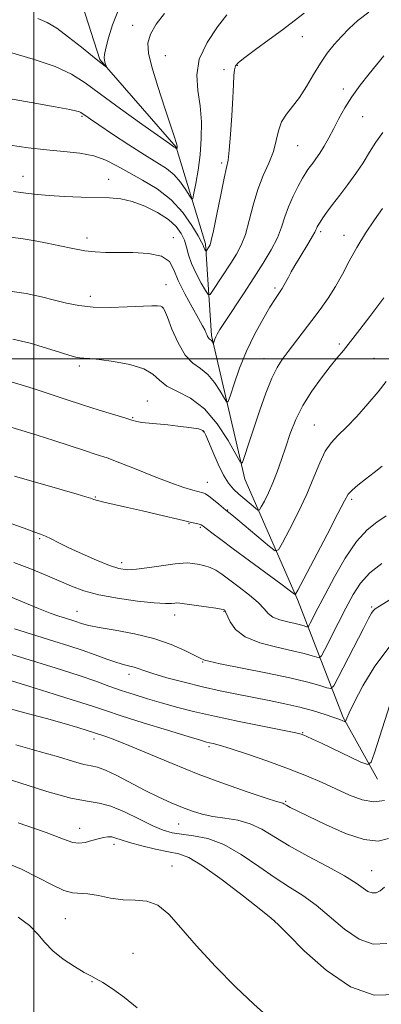
# Model space of a CAD drawing. Extents: x 2089800 to 2092700, y 322300 to 325200.
# Drawn here: x 2090995 to 2091113, y 323291 to 323610 of the extents above; entities that cross this region are included whole.
import ezdxf

# ---------------------------------------------------------------- set-up
doc = ezdxf.new("R2010")
doc.units = 0
doc.header["$MEASUREMENT"] = 0
for name, color, linetype, lineweight in [('32000', 7, 'Continuous', 0), ('DTM HARD BREAKLINE', 7, 'Continuous', 0), ('DTM SPOT ELEVATION', 2, 'Continuous', 13), ('INDEX CONTOUR', 41, 'Continuous', 13), ('INTERMEDIATE CONTOUR', 44, 'Continuous', 0)]:
    doc.layers.add(name, color=color, linetype=linetype, lineweight=lineweight)

msp = doc.modelspace()

# ---------------------------------------------------------------- linework, layer by layer
at = {"layer": '32000', "flags": 128}
for points in [[(2091000, 325000), (2091000, 322500)], [(2092500, 323500), (2090000, 323500)]]:
    msp.add_lwpolyline(points, dxfattribs=at)
at = {"layer": 'DTM HARD BREAKLINE'}
msp.add_polyline3d([(2091111.3, 323363.91, 1264.57), (2091100.14, 323383.82, 1261.8), (2091085.4, 323422.03, 1254.23), (2091068.38, 323461.02, 1248.46), (2091057.54, 323507.54, 1243.74), (2091055.63, 323537.22, 1239.67), (2091046.12, 323568.52, 1235.92), (2091021.37, 323596.96, 1233.81), (2091011.12, 323629.02, 1229.74), (2091011.46, 323656.39, 1225.51), (2091002.89, 323702.13, 1221.11), (2091004.78, 323732.52, 1215.25), (2091014.33, 323767.39, 1211.84), (2091023.06, 323796.94, 1209.31), (2091005.17, 323826.06, 1206.3), (2090988.09, 323859.72, 1203.21), (2090986.84, 323882.55, 1201.18), (2090991.56, 323894.66, 1200.93), (2090989.72, 323931.19, 1197.6), (2090979.42, 323959.45, 1192.88), (2090965.28, 323984.72, 1189.21), (2090942.11, 324017.7, 1182.05), (2090932.42, 324033.79, 1174.08), (2090924.27, 324051.38, 1169.2)], dxfattribs=at)
at = {"layer": 'DTM SPOT ELEVATION'}
for p in [(2091032.05, 323607.95, 1235.5), (2091086.92, 323604.28, 1240.7), (2091042.56, 323598.21, 1236.8), (2091061.63, 323593.63, 1239.7), (2091065.89, 323594.98, 1240.1), (2091100.22, 323587.34, 1243.6), (2091015.57, 323578.48, 1238.2), (2091106.53, 323578.43, 1244.9), (2091085.48, 323569.02, 1242.9), (2091060.86, 323563.44, 1239.7), (2090996.47, 323559.1, 1241.3), (2091024.28, 323558.12, 1241.3), (2091017.22, 323539.17, 1243.5), (2091045.18, 323539.23, 1243.5), (2091092.89, 323541.15, 1246.3), (2091100.48, 323539.95, 1247.4), (2091042.77, 323524.06, 1245.1), (2091078.15, 323522.94, 1245.7), (2091018.26, 323520.18, 1245.5), (2091041.58, 323516.56, 1246.1), (2091098.91, 323504.76, 1249.7), (2091110.14, 323500.14, 1251.1), (2091014.69, 323497.69, 1248.3), (2091074.51, 323500.01, 1247.3), (2091036.79, 323486.39, 1249.1), (2091031.96, 323480.9, 1249.9), (2091090.81, 323478.54, 1251.1), (2091054.92, 323476.43, 1250.1), (2091056.24, 323459.99, 1251.3), (2091019.88, 323455.28, 1253.9), (2091102.9, 323454.49, 1254.3), (2091062.81, 323451.06, 1251.9), (2091050.24, 323446.61, 1254.1), (2091053.94, 323445.45, 1254.2), (2091001.91, 323441.75, 1256.2), (2091028.48, 323434.02, 1255.5), (2091014.02, 323418.28, 1259.2), (2091061.56, 323418.26, 1258.1), (2091109.4, 323419.69, 1259.8), (2091045.6, 323417.08, 1258.6), (2091054.73, 323401.87, 1260.09), (2091030.84, 323397.84, 1262.5), (2091019.46, 323376.87, 1268.5), (2091087.12, 323378.91, 1263.9), (2091056.68, 323374.47, 1266.28), (2091081.55, 323356.67, 1267.82), (2091014.88, 323347.99, 1273.3), (2091046.89, 323349.43, 1270.9), (2091025.93, 323342.77, 1274.5), (2091044.76, 323335.75, 1275.3), (2091109.42, 323334.28, 1269.13), (2091010.24, 323318.74, 1276.9), (2091078.04, 323317.93, 1274.01), (2091032.11, 323307.47, 1277.3), (2091018.87, 323298.35, 1278.1)]:
    msp.add_point(p, dxfattribs=at)
at = {"layer": 'INDEX CONTOUR'}
for points in [[(2091087.562, 323611.921, 1240), (2091084.362, 323609.421, 1240), (2091080.564, 323606.571, 1240), (2091076.172, 323603.351, 1240), (2091071.828, 323600.185, 1240), (2091068.328, 323597.606, 1240), (2091066.252, 323595.958, 1240), (2091065.304, 323594.823, 1240), (2091064.966, 323593.599, 1240), (2091064.795, 323591.721, 1240), (2091064.639, 323588.803, 1240), (2091064.421, 323584.498, 1240), (2091064.085, 323578.748, 1240), (2091063.679, 323572.644, 1240), (2091063.27, 323567.562, 1240), (2091062.89, 323564.373, 1240), (2091062.407, 323561.913, 1240), (2091061.653, 323558.514, 1240), (2091060.536, 323553.079, 1240), (2091059.278, 323546.795, 1240), (2091058.186, 323541.421, 1240), (2091057.482, 323538.273, 1240), (2091057.073, 323536.881, 1240), (2091056.787, 323536.331, 1240), (2091055.831, 323534.904, 1240), (2091055.744, 323534.903, 1240), (2091055.629, 323535.081, 1240), (2091055.432, 323535.425, 1240), (2091055.195, 323535.863, 1240), (2091054.985, 323536.315, 1240), (2091054.794, 323536.802, 1240), (2091054.33, 323537.775, 1240), (2091053.23, 323539.791, 1240), (2091051.204, 323543.178, 1240), (2091048.254, 323547.353, 1240), (2091044.457, 323551.507, 1240), (2091039.963, 323555, 1240), (2091035.219, 323557.869, 1240), (2091030.745, 323560.324, 1240), (2091026.888, 323562.516, 1240), (2091023.292, 323564.369, 1240), (2091019.424, 323565.749, 1240), (2091014.873, 323566.594, 1240), (2091009.691, 323567.127, 1240), (2091004.053, 323567.643, 1240), (2090998.164, 323568.36, 1240), (2090992.359, 323569.197, 1240)], [(2091113.374, 323519.792, 1250), (2091108.814, 323513.747, 1250), (2091105.612, 323509.527, 1250), (2091102.613, 323505.641, 1250), (2091100.277, 323502.721, 1250), (2091098.26, 323500.272, 1250), (2091096.018, 323497.515, 1250), (2091093.177, 323493.869, 1250), (2091090.062, 323489.533, 1250), (2091087.166, 323484.9, 1250), (2091084.872, 323480.303, 1250), (2091083.078, 323475.828, 1250), (2091081.572, 323471.501, 1250), (2091080.165, 323467.357, 1250), (2091078.785, 323463.449, 1250), (2091077.386, 323459.841, 1250), (2091075.962, 323456.618, 1250), (2091074.664, 323453.957, 1250), (2091073.684, 323452.061, 1250), (2091073.104, 323451.079, 1250), (2091072.603, 323450.961, 1250), (2091071.75, 323451.605, 1250), (2091068.334, 323454.514, 1250), (2091066.378, 323456.22, 1250), (2091064.657, 323457.83, 1250), (2091063.081, 323459.698, 1250), (2091061.469, 323462.316, 1250), (2091059.714, 323465.937, 1250), (2091058.008, 323469.878, 1250), (2091056.62, 323473.224, 1250), (2091055.735, 323475.289, 1250), (2091055.201, 323476.313, 1250), (2091054.782, 323476.765, 1250), (2091054.242, 323477.047, 1250), (2091053.333, 323477.288, 1250), (2091051.805, 323477.548, 1250), (2091049.497, 323477.872, 1250), (2091046.61, 323478.232, 1250), (2091043.427, 323478.582, 1250), (2091037.323, 323479.162, 1250), (2091034.979, 323479.425, 1250), (2091033.314, 323479.719, 1250), (2091031.725, 323480.159, 1250), (2091029.432, 323480.877, 1250), (2091021.173, 323483.397, 1250), (2091015.789, 323485.075, 1250), (2091010.106, 323486.909, 1250), (2091004.596, 323488.73, 1250), (2090999.752, 323490.353, 1250), (2090995.893, 323491.626, 1250), (2090992.649, 323492.532, 1250)], [(2091119.794, 323424.761, 1260), (2091111.933, 323419.944, 1260), (2091110.513, 323419.015, 1260), (2091109.877, 323418.43, 1260), (2091109.329, 323417.631, 1260), (2091108.412, 323415.945, 1260), (2091106.727, 323412.671, 1260), (2091098.608, 323396.772, 1260), (2091097.157, 323394.072, 1260), (2091096.204, 323393.216, 1260), (2091094.934, 323393.47, 1260), (2091092.597, 323394.22, 1260), (2091088.728, 323395.313, 1260), (2091082.924, 323396.715, 1260), (2091075.172, 323398.349, 1260), (2091060.378, 323401.272, 1260), (2091056.677, 323402.053, 1260), (2091055.25, 323402.421, 1260), (2091053.818, 323403.084, 1260), (2091048.859, 323405.58, 1260), (2091044.436, 323407.547, 1260), (2091038.914, 323409.468, 1260), (2091032.604, 323411.004, 1260), (2091026.366, 323412.161, 1260), (2091021.197, 323413.032, 1260), (2091017.812, 323413.701, 1260), (2091015.805, 323414.229, 1260), (2091013.243, 323415.085, 1260), (2091010.204, 323416.038, 1260), (2091008.102, 323416.709, 1260), (2091005.292, 323417.697, 1260), (2091001.483, 323419.182, 1260), (2090991.187, 323423.504, 1260)], [(2091113.564, 323328.936, 1270), (2091112.229, 323327.744, 1270), (2091110.92, 323327.118, 1270), (2091109.575, 323327.07, 1270), (2091108.188, 323327.565, 1270), (2091106.642, 323328.593, 1270), (2091104.358, 323330.222, 1270), (2091100.646, 323332.549, 1270), (2091095.133, 323335.576, 1270), (2091088.726, 323338.98, 1270), (2091082.651, 323342.341, 1270), (2091073.863, 323347.707, 1270), (2091070.107, 323349.477, 1270), (2091066.045, 323350.584, 1270), (2091061.871, 323351.269, 1270), (2091057.949, 323351.844, 1270), (2091054.529, 323352.571, 1270), (2091051.377, 323353.529, 1270), (2091048.135, 323354.75, 1270), (2091044.516, 323356.263, 1270), (2091040.479, 323358.091, 1270), (2091036.048, 323360.255, 1270), (2091026.849, 323365.039, 1270), (2091023.158, 323366.825, 1270), (2091020.611, 323367.759, 1270), (2091018.589, 323368.208, 1270), (2091016.231, 323368.697, 1270), (2091012.794, 323369.652, 1270), (2091008.021, 323371.084, 1270), (2091001.772, 323372.904, 1270), (2090994.117, 323375.004, 1270)]]:
    msp.add_polyline3d(points, dxfattribs=at)
at = {"layer": 'INTERMEDIATE CONTOUR'}
for points in [[(2091042.351, 323611.836, 1236), (2091039.666, 323608.306, 1236), (2091037.761, 323605.078, 1236), (2091036.902, 323602.228, 1236), (2091037.087, 323599.013, 1236), (2091038.243, 323594.488, 1236), (2091040.209, 323588.137, 1236), (2091042.47, 323581.188, 1236), (2091045.602, 323571.715, 1236), (2091046.147, 323570.001, 1236), (2091046.337, 323569.306, 1236), (2091046.409, 323568.913, 1236), (2091046.429, 323568.639, 1236), (2091046.416, 323568.426, 1236), (2091046.327, 323567.882, 1236), (2091046.313, 323567.873, 1236), (2091046.175, 323568.083, 1236), (2091046.093, 323568.177, 1236), (2091045.997, 323568.254, 1236), (2091045.723, 323568.424, 1236), (2091045.365, 323568.664, 1236), (2091044.019, 323569.611, 1236), (2091035.03, 323575.992, 1236), (2091028.088, 323580.963, 1236), (2091021.56, 323585.712, 1236), (2091016.568, 323589.38, 1236), (2091012.159, 323592.186, 1236), (2091006.857, 323594.623, 1236), (2090999.739, 323597.048, 1236), (2090992.069, 323599.276, 1236)], [(2091108.459, 323612.267, 1242), (2091104.951, 323609.501, 1242), (2091102.084, 323606.907, 1242), (2091099.603, 323604.381, 1242), (2091097.286, 323601.803, 1242), (2091095.049, 323598.996, 1242), (2091092.834, 323595.771, 1242), (2091090.596, 323592.045, 1242), (2091088.335, 323588.177, 1242), (2091086.057, 323584.638, 1242), (2091083.809, 323581.748, 1242), (2091081.787, 323579.246, 1242), (2091080.226, 323576.725, 1242), (2091079.247, 323573.859, 1242), (2091078.512, 323570.639, 1242), (2091077.572, 323567.14, 1242), (2091076.106, 323563.4, 1242), (2091074.323, 323559.326, 1242), (2091072.561, 323554.789, 1242), (2091071.076, 323549.783, 1242), (2091069.789, 323544.761, 1242), (2091068.542, 323540.296, 1242), (2091067.186, 323536.776, 1242), (2091065.63, 323533.839, 1242), (2091063.796, 323530.94, 1242), (2091057.991, 323522.141, 1242), (2091057.058, 323520.865, 1242), (2091056.444, 323520.86, 1242), (2091055.622, 323522.119, 1242), (2091054.229, 323524.543, 1242), (2091052.56, 323527.641, 1242), (2091051.074, 323530.827, 1242), (2091050.098, 323533.64, 1242), (2091049.437, 323536.111, 1242), (2091048.761, 323538.395, 1242), (2091047.754, 323540.626, 1242), (2091046.129, 323542.855, 1242), (2091043.611, 323545.11, 1242), (2091040.068, 323547.368, 1242), (2091035.951, 323549.401, 1242), (2091031.853, 323550.926, 1242), (2091028.176, 323551.757, 1242), (2091024.536, 323552.087, 1242), (2091015.287, 323552.351, 1242), (2091009.901, 323552.569, 1242), (2091004.999, 323552.854, 1242), (2091001.18, 323553.197, 1242), (2090998.246, 323553.557, 1242), (2090995.799, 323553.889, 1242), (2090993.437, 323554.167, 1242)], [(2091027.236, 323612.416, 1234), (2091025.471, 323608.14, 1234), (2091024.143, 323603.934, 1234), (2091023.266, 323600.543, 1234), (2091022.83, 323598.497, 1234), (2091022.73, 323597.438, 1234), (2091022.839, 323596.792, 1234), (2091023.04, 323596.102, 1234), (2091023.54, 323594.54, 1234), (2091023.471, 323594.502, 1234), (2091023.185, 323594.693, 1234), (2091022.57, 323595.141, 1234), (2091021.292, 323596.129, 1234), (2091018.963, 323597.998, 1234), (2091015.406, 323600.897, 1234), (2091011.263, 323604.192, 1234), (2091007.389, 323607.053, 1234), (2091004.314, 323608.902, 1234), (2091001.304, 323610.164, 1234)], [(2091062.546, 323611.406, 1238), (2091059.493, 323607.478, 1238), (2091056.093, 323602.406, 1238), (2091053.556, 323596.985, 1238), (2091052.744, 323591.838, 1238), (2091053.14, 323586.891, 1238), (2091053.883, 323581.898, 1238), (2091054.27, 323576.682, 1238), (2091054.224, 323571.347, 1238), (2091053.829, 323566.066, 1238), (2091053.184, 323561.06, 1238), (2091052.465, 323556.746, 1238), (2091051.868, 323553.587, 1238), (2091051.501, 323551.935, 1238), (2091051.139, 323551.709, 1238), (2091050.473, 323552.713, 1238), (2091049.261, 323554.695, 1238), (2091047.541, 323557.17, 1238), (2091045.42, 323559.598, 1238), (2091042.933, 323561.616, 1238), (2091039.833, 323563.576, 1238), (2091035.803, 323566.014, 1238), (2091030.751, 323569.247, 1238), (2091025.496, 323572.731, 1238), (2091021.085, 323575.708, 1238), (2091018.295, 323577.609, 1238), (2091016.827, 323578.625, 1238), (2091015.661, 323579.47, 1238), (2091015.26, 323579.726, 1238), (2091014.778, 323579.948, 1238), (2091013.912, 323580.206, 1238), (2091011.686, 323580.677, 1238), (2091006.952, 323581.562, 1238), (2090999.131, 323582.961, 1238), (2090989.903, 323584.571, 1238)], [(2091113.373, 323598.055, 1244), (2091108.621, 323592.268, 1244), (2091105.729, 323588.626, 1244), (2091102.99, 323584.86, 1244), (2091100.709, 323581.221, 1244), (2091098.81, 323577.777, 1244), (2091097.127, 323574.545, 1244), (2091095.524, 323571.558, 1244), (2091094.008, 323568.887, 1244), (2091092.614, 323566.614, 1244), (2091091.38, 323564.794, 1244), (2091090.327, 323563.369, 1244), (2091089.472, 323562.259, 1244), (2091088.79, 323561.323, 1244), (2091088.072, 323560.2, 1244), (2091087.064, 323558.473, 1244), (2091085.614, 323555.868, 1244), (2091083.964, 323552.653, 1244), (2091082.459, 323549.243, 1244), (2091081.317, 323545.948, 1244), (2091080.263, 323542.66, 1244), (2091078.898, 323539.172, 1244), (2091076.906, 323535.303, 1244), (2091074.316, 323530.991, 1244), (2091071.24, 323526.205, 1244), (2091067.855, 323521.037, 1244), (2091061.946, 323512.048, 1244), (2091060.276, 323509.453, 1244), (2091059.382, 323507.974, 1244), (2091058.921, 323507.087, 1244), (2091058.611, 323506.36, 1244), (2091058.388, 323505.751, 1244), (2091058.164, 323505.085, 1244), (2091058.106, 323505.054, 1244), (2091058.02, 323505.193, 1244), (2091057.866, 323505.465, 1244), (2091057.654, 323505.794, 1244), (2091057.4, 323506.094, 1244), (2091057.124, 323506.31, 1244), (2091056.839, 323506.513, 1244), (2091056.558, 323506.81, 1244), (2091056.288, 323507.276, 1244), (2091056.018, 323507.879, 1244), (2091055.729, 323508.558, 1244), (2091055.36, 323509.348, 1244), (2091054.661, 323510.662, 1244), (2091053.337, 323513.009, 1244), (2091051.246, 323516.674, 1244), (2091048.852, 323521.061, 1244), (2091046.774, 323525.349, 1244), (2091045.361, 323528.858, 1244), (2091043.893, 323531.465, 1244), (2091041.381, 323533.189, 1244), (2091037.188, 323534.09, 1244), (2091032.067, 323534.414, 1244), (2091027.121, 323534.451, 1244), (2091023.16, 323534.461, 1244), (2091019.828, 323534.595, 1244), (2091016.473, 323534.972, 1244), (2091012.616, 323535.668, 1244), (2091008.438, 323536.55, 1244), (2091004.29, 323537.441, 1244), (2091000.408, 323538.198, 1244), (2090996.579, 323538.827, 1244), (2090992.475, 323539.371, 1244)], [(2091113.011, 323573.319, 1246), (2091110.813, 323570.136, 1246), (2091108.734, 323566.868, 1246), (2091106.633, 323563.499, 1246), (2091104.331, 323560.014, 1246), (2091101.736, 323556.448, 1246), (2091099.093, 323553.012, 1246), (2091096.731, 323549.965, 1246), (2091094.91, 323547.511, 1246), (2091093.6, 323545.635, 1246), (2091092.699, 323544.266, 1246), (2091092.109, 323543.323, 1246), (2091091.747, 323542.682, 1246), (2091091.529, 323542.206, 1246), (2091091.352, 323541.731, 1246), (2091091.015, 323540.989, 1246), (2091090.295, 323539.683, 1246), (2091089.054, 323537.632, 1246), (2091085.896, 323532.516, 1246), (2091084.501, 323530.169, 1246), (2091083.351, 323528.148, 1246), (2091082.44, 323526.461, 1246), (2091081.119, 323523.905, 1246), (2091080.432, 323522.735, 1246), (2091078.263, 323519.5, 1246), (2091076.49, 323516.714, 1246), (2091074.15, 323512.766, 1246), (2091071.505, 323507.902, 1246), (2091068.907, 323502.491, 1246), (2091066.663, 323496.957, 1246), (2091064.888, 323491.951, 1246), (2091063.661, 323488.181, 1246), (2091062.968, 323486.199, 1246), (2091062.463, 323485.928, 1246), (2091061.71, 323487.136, 1246), (2091060.377, 323489.503, 1246), (2091058.528, 323492.366, 1246), (2091056.326, 323494.971, 1246), (2091053.927, 323496.844, 1246), (2091051.45, 323498.615, 1246), (2091049.005, 323501.191, 1246), (2091046.713, 323505.134, 1246), (2091044.738, 323509.61, 1246), (2091043.253, 323513.441, 1246), (2091042.344, 323515.736, 1246), (2091041.751, 323516.768, 1246), (2091041.124, 323517.097, 1246), (2091040.094, 323517.193, 1246), (2091038.214, 323517.162, 1246), (2091030.269, 323516.81, 1246), (2091024.69, 323516.671, 1246), (2091019.23, 323516.769, 1246), (2091014.604, 323517.226, 1246), (2091010.576, 323517.989, 1246), (2091006.676, 323518.959, 1246), (2091002.445, 323520.037, 1246), (2090997.495, 323521.102, 1246), (2090991.454, 323522.034, 1246)], [(2091112.96, 323548.679, 1248), (2091110.372, 323545.039, 1248), (2091107.437, 323540.687, 1248), (2091104.586, 323536.09, 1248), (2091102.138, 323531.639, 1248), (2091099.946, 323527.414, 1248), (2091097.749, 323523.42, 1248), (2091095.341, 323519.642, 1248), (2091092.74, 323516.002, 1248), (2091090.02, 323512.402, 1248), (2091082.351, 323502.354, 1248), (2091080.455, 323499.811, 1248), (2091078.783, 323497.168, 1248), (2091077.081, 323493.683, 1248), (2091075.171, 323488.881, 1248), (2091073.189, 323483.345, 1248), (2091071.347, 323477.922, 1248), (2091069.829, 323473.333, 1248), (2091067.905, 323467.375, 1248), (2091067.425, 323466.224, 1248), (2091066.775, 323466.666, 1248), (2091065.4, 323469.078, 1248), (2091062.888, 323473.542, 1248), (2091059.402, 323478.938, 1248), (2091055.252, 323483.849, 1248), (2091050.79, 323487.216, 1248), (2091046.545, 323489.415, 1248), (2091043.088, 323491.179, 1248), (2091040.709, 323493.08, 1248), (2091038.582, 323495.035, 1248), (2091035.598, 323496.801, 1248), (2091031.047, 323498.178, 1248), (2091025.812, 323499.155, 1248), (2091021.174, 323499.767, 1248), (2091018.092, 323500.069, 1248), (2091016.234, 323500.194, 1248), (2091014.946, 323500.297, 1248), (2091013.595, 323500.531, 1248), (2091011.648, 323501.049, 1248), (2091008.592, 323502.003, 1248), (2091004.121, 323503.445, 1248), (2090998.759, 323505.034, 1248), (2090993.238, 323506.327, 1248)], [(2091114.149, 323492.642, 1252), (2091111.525, 323489.296, 1252), (2091108.208, 323485.373, 1252), (2091104.602, 323481.352, 1252), (2091101.226, 323477.819, 1252), (2091098.477, 323475.143, 1252), (2091096.264, 323472.804, 1252), (2091094.375, 323470.061, 1252), (2091092.589, 323466.331, 1252), (2091090.671, 323461.645, 1252), (2091088.376, 323456.187, 1252), (2091085.6, 323450.273, 1252), (2091082.8, 323444.707, 1252), (2091080.569, 323440.426, 1252), (2091079.247, 323438.163, 1252), (2091078.144, 323437.85, 1252), (2091076.315, 323439.218, 1252), (2091066.122, 323447.814, 1252), (2091064.147, 323449.458, 1252), (2091062.235, 323450.984, 1252), (2091059.899, 323452.936, 1252), (2091058.178, 323454.354, 1252), (2091056.651, 323455.564, 1252), (2091055.611, 323456.275, 1252), (2091054.728, 323456.651, 1252), (2091051.537, 323457.473, 1252), (2091048.549, 323458.37, 1252), (2091044.36, 323459.83, 1252), (2091038.969, 323461.919, 1252), (2091033.143, 323464.26, 1252), (2091027.84, 323466.365, 1252), (2091023.714, 323467.89, 1252), (2091020.198, 323469.072, 1252), (2091016.423, 323470.286, 1252), (2091006.468, 323473.543, 1252), (2091001.105, 323475.263, 1252), (2090996.092, 323476.804, 1252), (2090991.497, 323478.154, 1252)], [(2091112.86, 323465.277, 1254), (2091110.184, 323463.156, 1254), (2091107.46, 323461.041, 1254), (2091104.988, 323459.098, 1254), (2091103.078, 323457.491, 1254), (2091101.845, 323456.145, 1254), (2091100.61, 323454.045, 1254), (2091098.499, 323449.938, 1254), (2091094.981, 323443.157, 1254), (2091087.456, 323428.791, 1254), (2091085.522, 323425.135, 1254), (2091084.746, 323423.842, 1254), (2091084.463, 323423.803, 1254), (2091084.009, 323424.171, 1254), (2091082.728, 323425.145, 1254), (2091079.965, 323427.186, 1254), (2091069.843, 323434.569, 1254), (2091064.571, 323438.439, 1254), (2091060.519, 323441.465, 1254), (2091057.699, 323443.616, 1254), (2091054.837, 323445.84, 1254), (2091054.197, 323446.253, 1254), (2091053.593, 323446.473, 1254), (2091052.662, 323446.691, 1254), (2091051.071, 323447.036, 1254), (2091048.496, 323447.625, 1254), (2091040.156, 323449.637, 1254), (2091035.184, 323450.803, 1254), (2091030.299, 323451.891, 1254), (2091025.961, 323452.832, 1254), (2091022.638, 323453.574, 1254), (2091020.61, 323454.092, 1254), (2091019.406, 323454.477, 1254), (2091018.373, 323454.847, 1254), (2091016.836, 323455.341, 1254), (2091014.034, 323456.175, 1254), (2091009.183, 323457.585, 1254), (2090993.681, 323462.053, 1254)], [(2091114.125, 323449.14, 1256), (2091111.149, 323447.166, 1256), (2091107.953, 323444.633, 1256), (2091104.514, 323440.864, 1256), (2091100.879, 323435.489, 1256), (2091097.353, 323429.367, 1256), (2091094.31, 323423.663, 1256), (2091092.039, 323419.311, 1256), (2091089.543, 323414.461, 1256), (2091089.034, 323413.507, 1256), (2091088.718, 323413.198, 1256), (2091088.325, 323413.269, 1256), (2091087.608, 323413.499, 1256), (2091086.421, 323413.834, 1256), (2091084.64, 323414.264, 1256), (2091082.253, 323414.792, 1256), (2091079.681, 323415.471, 1256), (2091077.459, 323416.368, 1256), (2091075.915, 323417.551, 1256), (2091074.555, 323419.099, 1256), (2091072.684, 323421.089, 1256), (2091069.838, 323423.525, 1256), (2091066.482, 323426.104, 1256), (2091060.854, 323430.258, 1256), (2091058.896, 323431.561, 1256), (2091057.057, 323432.469, 1256), (2091055.058, 323433.083, 1256), (2091053.054, 323433.482, 1256), (2091051.308, 323433.736, 1256), (2091049.919, 323433.892, 1256), (2091048.328, 323433.883, 1256), (2091045.816, 323433.616, 1256), (2091041.947, 323433.056, 1256), (2091037.438, 323432.39, 1256), (2091033.295, 323431.864, 1256), (2091030.202, 323431.704, 1256), (2091027.566, 323432.06, 1256), (2091024.474, 323433.067, 1256), (2091020.311, 323434.764, 1256), (2091015.643, 323436.825, 1256), (2091011.335, 323438.831, 1256), (2091008.047, 323440.446, 1256), (2091005.65, 323441.663, 1256), (2091003.81, 323442.559, 1256), (2091002.14, 323443.249, 1256), (2091000.03, 323444.001, 1256), (2090996.814, 323445.122, 1256), (2090986.621, 323448.741, 1256)], [(2091112.712, 323433.697, 1258), (2091108.853, 323430.691, 1258), (2091105.845, 323427.378, 1258), (2091103.416, 323423.64, 1258), (2091101.098, 323419.311, 1258), (2091098.57, 323414.402, 1258), (2091094.225, 323405.908, 1258), (2091093.139, 323403.876, 1258), (2091092.466, 323403.218, 1258), (2091091.629, 323403.37, 1258), (2091090.103, 323403.86, 1258), (2091087.575, 323404.573, 1258), (2091083.782, 323405.489, 1258), (2091078.696, 323406.613, 1258), (2091073.22, 323408.059, 1258), (2091068.487, 323409.97, 1258), (2091065.357, 323412.374, 1258), (2091063.588, 323414.854, 1258), (2091062.123, 323418.062, 1258), (2091061.815, 323418.577, 1258), (2091061.644, 323418.745, 1258), (2091061.437, 323418.843, 1258), (2091060.727, 323418.99, 1258), (2091058.963, 323419.261, 1258), (2091055.864, 323419.699, 1258), (2091047.24, 323420.872, 1258), (2091046.31, 323420.946, 1258), (2091045.65, 323420.896, 1258), (2091044.618, 323420.785, 1258), (2091042.606, 323420.756, 1258), (2091039.012, 323420.973, 1258), (2091033.544, 323421.557, 1258), (2091027.141, 323422.462, 1258), (2091021.05, 323423.594, 1258), (2091016.188, 323424.891, 1258), (2091012.143, 323426.377, 1258), (2091008.171, 323428.106, 1258), (2091003.688, 323430.08, 1258), (2090998.735, 323432.123, 1258), (2090993.513, 323434.013, 1258)], [(2091115.087, 323406.684, 1262), (2091110.412, 323400.517, 1262), (2091106.565, 323394.125, 1262), (2091103.765, 323388.766, 1262), (2091102.129, 323385.381, 1262), (2091101.369, 323383.636, 1262), (2091100.979, 323382.534, 1262), (2091100.85, 323382.449, 1262), (2091100.605, 323382.544, 1262), (2091100.101, 323382.773, 1262), (2091099.072, 323383.186, 1262), (2091097.221, 323383.862, 1262), (2091094.34, 323384.84, 1262), (2091090.577, 323386.006, 1262), (2091086.166, 323387.207, 1262), (2091081.329, 323388.323, 1262), (2091076.225, 323389.365, 1262), (2091065.74, 323391.396, 1262), (2091060.352, 323392.506, 1262), (2091054.681, 323393.783, 1262), (2091048.729, 323395.255, 1262), (2091043.098, 323396.757, 1262), (2091038.542, 323398.071, 1262), (2091035.58, 323399.034, 1262), (2091033.786, 323399.691, 1262), (2091032.503, 323400.14, 1262), (2091031.133, 323400.494, 1262), (2091029.359, 323400.93, 1262), (2091026.926, 323401.645, 1262), (2091023.675, 323402.766, 1262), (2091019.81, 323404.166, 1262), (2091015.63, 323405.652, 1262), (2091011.3, 323407.096, 1262), (2091006.47, 323408.625, 1262), (2090993.706, 323412.605, 1262)], [(2091116.142, 323390.71, 1264), (2091110.376, 323372.387, 1264), (2091109.298, 323369.357, 1264), (2091108.152, 323368.597, 1264), (2091105.958, 323369.451, 1264), (2091093.15, 323375.506, 1264), (2091090.212, 323376.875, 1264), (2091088.447, 323377.679, 1264), (2091087.415, 323378.128, 1264), (2091086.551, 323378.44, 1264), (2091084.817, 323378.858, 1264), (2091081.052, 323379.633, 1264), (2091074.555, 323380.928, 1264), (2091066.485, 323382.559, 1264), (2091058.464, 323384.257, 1264), (2091051.758, 323385.807, 1264), (2091046.23, 323387.222, 1264), (2091041.389, 323388.571, 1264), (2091036.827, 323389.913, 1264), (2091032.468, 323391.268, 1264), (2091028.317, 323392.644, 1264), (2091024.301, 323394.063, 1264), (2091020.029, 323395.591, 1264), (2091015.03, 323397.307, 1264), (2091009.005, 323399.256, 1264), (2091002.342, 323401.337, 1264), (2090989.288, 323405.382, 1264)], [(2091113.559, 323357.018, 1266), (2091110.148, 323356.531, 1266), (2091106.367, 323357.221, 1266), (2091102.278, 323358.768, 1266), (2091093.38, 323362.834, 1266), (2091088.334, 323364.991, 1266), (2091082.503, 323367.283, 1266), (2091075.818, 323369.702, 1266), (2091069.157, 323371.978, 1266), (2091063.629, 323373.779, 1266), (2091060.047, 323374.87, 1266), (2091058.03, 323375.414, 1266), (2091056.899, 323375.672, 1266), (2091055.897, 323375.917, 1266), (2091053.967, 323376.476, 1266), (2091049.976, 323377.686, 1266), (2091043.309, 323379.734, 1266), (2091035.415, 323382.181, 1266), (2091028.262, 323384.439, 1266), (2091023.183, 323386.102, 1266), (2091018.987, 323387.512, 1266), (2091013.848, 323389.187, 1266), (2091006.555, 323391.475, 1266), (2090998.338, 323394.012, 1266), (2090985.979, 323397.813, 1266)], [(2091114.907, 323344.655, 1268), (2091111.476, 323343.851, 1268), (2091107.003, 323344.325, 1268), (2091100.99, 323346.351, 1268), (2091094.458, 323349.208, 1268), (2091088.809, 323351.923, 1268), (2091085.104, 323353.74, 1268), (2091083.041, 323354.766, 1268), (2091081.973, 323355.322, 1268), (2091080.928, 323355.924, 1268), (2091080.605, 323356.076, 1268), (2091078.651, 323356.652, 1268), (2091075.299, 323357.717, 1268), (2091069.451, 323359.664, 1268), (2091061.772, 323362.348, 1268), (2091053.251, 323365.529, 1268), (2091044.811, 323368.933, 1268), (2091030.803, 323374.848, 1268), (2091026.28, 323376.642, 1268), (2091023.302, 323377.711, 1268), (2091019.043, 323379.097, 1268), (2091017.224, 323379.674, 1268), (2091014.21, 323380.598, 1268), (2091009.855, 323381.881, 1268), (2091004.11, 323383.49, 1268), (2090997.051, 323385.392, 1268), (2090989.239, 323387.517, 1268)], [(2091114.367, 323310.652, 1272), (2091109.93, 323310.494, 1272), (2091105.357, 323312.13, 1272), (2091100.661, 323315.316, 1272), (2091091.437, 323323.129, 1272), (2091087.137, 323326.211, 1272), (2091082.809, 323328.93, 1272), (2091078.112, 323331.947, 1272), (2091072.823, 323335.676, 1272), (2091067.19, 323339.546, 1272), (2091061.584, 323342.74, 1272), (2091056.343, 323344.661, 1272), (2091051.69, 323345.601, 1272), (2091047.818, 323346.069, 1272), (2091044.763, 323346.54, 1272), (2091041.935, 323347.34, 1272), (2091038.589, 323348.761, 1272), (2091034.236, 323350.928, 1272), (2091029.415, 323353.304, 1272), (2091024.924, 323355.187, 1272), (2091021.208, 323356.132, 1272), (2091017.311, 323356.723, 1272), (2091011.925, 323357.8, 1272), (2091004.237, 323359.942, 1272), (2090995.414, 323362.69, 1272), (2090987.116, 323365.322, 1272)], [(2091117.815, 323294.187, 1274), (2091110.285, 323293.919, 1274), (2091102.526, 323296.694, 1274), (2091094.681, 323302.04, 1274), (2091087.581, 323308.345, 1274), (2091082.229, 323313.71, 1274), (2091079.141, 323316.845, 1274), (2091076.893, 323318.88, 1274), (2091073.573, 323321.553, 1274), (2091067.887, 323326.049, 1274), (2091060.996, 323331.35, 1274), (2091054.675, 323335.888, 1274), (2091050.209, 323338.506, 1274), (2091046.909, 323339.7, 1274), (2091043.592, 323340.375, 1274), (2091039.421, 323341.253, 1274), (2091034.938, 323342.317, 1274), (2091031.024, 323343.364, 1274), (2091028.334, 323344.22, 1274), (2091026.591, 323344.833, 1274), (2091025.288, 323345.181, 1274), (2091023.985, 323345.25, 1274), (2091022.515, 323345.054, 1274), (2091020.779, 323344.616, 1274), (2091018.736, 323343.998, 1274), (2091016.578, 323343.42, 1274), (2091014.557, 323343.142, 1274), (2091012.631, 323343.419, 1274), (2091009.6, 323344.489, 1274), (2091003.974, 323346.584, 1274), (2090994.969, 323349.75, 1274)], [(2091075.436, 323287.316, 1276), (2091071.232, 323291.029, 1276), (2091065.439, 323296.598, 1276), (2091058.832, 323303.285, 1276), (2091052.6, 323309.996, 1276), (2091047.636, 323315.776, 1276), (2091043.67, 323320.241, 1276), (2091040.138, 323323.145, 1276), (2091036.565, 323324.422, 1276), (2091032.831, 323324.715, 1276), (2091028.903, 323324.84, 1276), (2091024.82, 323325.414, 1276), (2091020.898, 323326.215, 1276), (2091017.523, 323326.819, 1276), (2091012.522, 323327.124, 1276), (2091009.696, 323327.875, 1276), (2091005.898, 323329.649, 1276), (2091001.248, 323332.112, 1276), (2090996.03, 323334.731, 1276), (2090990.494, 323337.07, 1276)], [(2091033.478, 323289.863, 1278), (2091029.361, 323293.227, 1278), (2091025.49, 323296.027, 1278), (2091022.348, 323298.072, 1278), (2091020.205, 323299.304, 1278), (2091018.458, 323300.195, 1278), (2091016.289, 323301.349, 1278), (2091013.142, 323303.218, 1278), (2091009.512, 323305.649, 1278), (2091006.158, 323308.338, 1278), (2091003.586, 323311.039, 1278), (2091001.301, 323313.739, 1278), (2090998.558, 323316.482, 1278), (2090994.875, 323319.249, 1278)]]:
    msp.add_polyline3d(points, dxfattribs=at)

doc.saveas('drawing.dxf')
